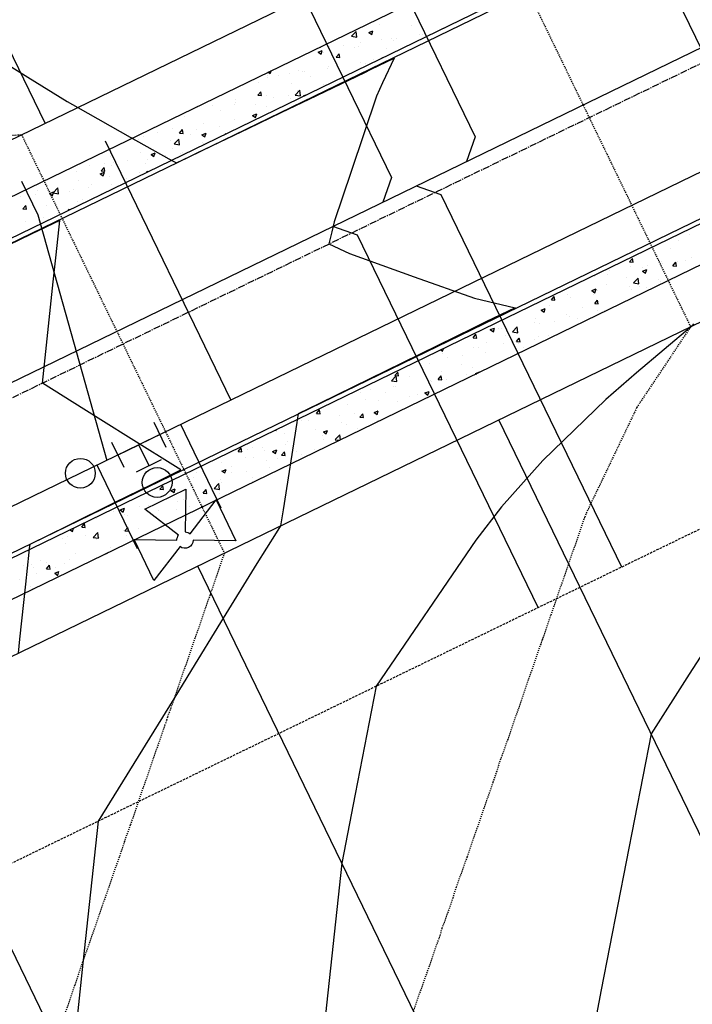
# Model space of a CAD drawing. Units: feet. Extents: x 2234101 to 2237149, y 13786948 to 13789321.
# Drawn here: x 2236429 to 2236502, y 13788203 to 13788309 of the extents above; entities that cross this region are included whole.
import ezdxf

# ---------------------------------------------------------------- set-up
doc = ezdxf.new("R2010")
doc.units = ezdxf.units.FT
doc.header["$MEASUREMENT"] = 0
for name, pattern in [('CENTER2', [1.125, 0.75, -0.125, 0.125, -0.125]), ('HIDDEN2', [0.1875, 0.125, -0.0625]), ('MP3003400$0$HIDDEN', [0.375, 0.25, -0.125])]:
    doc.linetypes.add(name, pattern=pattern)
for name, color, linetype in [('CE-TOPO-MINR', 39, 'HIDDEN2'), ('CP-ROAD-CNTR-U4', 1, 'CENTER2'), ('CP-TOPO-MAJR', 5, 'Continuous'), ('CP-TOPO-MINR', 4, 'Continuous'), ('MP3003400$0$CE-WATR-HYDT-U4', 1, 'Continuous'), ('MP3003400$0$CE-WATR-STRC-U4', 1, 'Continuous'), ('MP3003400$0$CP-PROP-LOTS-U4', 253, 'Continuous'), ('MP3003400$0$CP-ROAD-CURB-BACK-U4', 253, 'Continuous'), ('MP3003400$0$CP-ROAD-CURB-FACE-U4', 252, 'Continuous'), ('MP3003400$0$CP-ROAD-RWAY-U4', 252, 'Continuous'), ('MP3003400$0$CP-SSWR-LATL-U4', 3, 'Continuous'), ('MP3003400$0$CP-SSWR-PIPE-08-U4', 6, 'Continuous'), ('MP3003400$0$CP-SWLK-OTLN-U4', 252, 'Continuous'), ('MP3003400$0$CP-SWLK-PATT-U4', 253, 'Continuous'), ('MP3003400$0$CP-UTIL-ESMT-U4', 252, 'MP3003400$0$HIDDEN'), ('MP3003400$0$CP-WATR-HYDT-U4', 2, 'Continuous'), ('MP3003400$0$CP-WATR-LINE-08-U4', 5, 'Continuous'), ('MP3003400$0$CP-WATR-SRVC-U4', 3, 'Continuous'), ('MP3003400$0$CP-WATR-STRC-U4', 2, 'Continuous')]:
    doc.layers.add(name, color=color, linetype=linetype)

msp = doc.modelspace()

# ---------------------------------------------------------------- linework, layer by layer
at = {"layer": 'CE-TOPO-MINR', "color": 39, "linetype": 'HIDDEN2', "lineweight": -3}
for p, q in [((2236481.95, 13788315.98, 742), (2236501.46, 13788275.76, 742)), ((2236427.48, 13788296.33, 741), (2236429.48, 13788296.41, 741)), ((2236429.48, 13788296.41, 741), (2236439.88, 13788274.96, 741)), ((2236439.88, 13788274.96, 741), (2236451.3, 13788251.43, 741)), ((2236501.46, 13788275.76, 742), (2236495.98, 13788267.57, 742)), ((2236495.98, 13788267.57, 742), (2236495.71, 13788267.15, 742)), ((2236495.65, 13788267.04, 742), (2236490.77, 13788256.86, 742)), ((2236495.71, 13788267.15, 742), (2236495.65, 13788267.04, 742)), ((2236490.77, 13788256.86, 742), (2236490.18, 13788255.63, 742)), ((2236490.06, 13788255.29, 742), (2236486.4, 13788244.73, 742)), ((2236490.18, 13788255.63, 742), (2236490.06, 13788255.29, 742)), ((2236451.3, 13788251.43, 741), (2236449.91, 13788247.41, 741)), ((2236449.91, 13788247.41, 741), (2236449.82, 13788247.17, 741)), ((2236449.76, 13788246.96, 741), (2236445.54, 13788234.79, 741)), ((2236449.8, 13788247.08, 741), (2236449.76, 13788246.96, 741)), ((2236449.82, 13788247.17, 741), (2236449.8, 13788247.08, 741)), ((2236486.4, 13788244.73, 742), (2236485.55, 13788242.27, 742)), ((2236485.5, 13788242.13, 742), (2236485.33, 13788241.64, 742)), ((2236485.55, 13788242.27, 742), (2236485.5, 13788242.13, 742)), ((2236485.33, 13788241.64, 742), (2236485.03, 13788240.78, 742)), ((2236485.03, 13788240.78, 742), (2236481.78, 13788231.39, 742)), ((2236445.54, 13788234.79, 741), (2236445.18, 13788233.8, 741)), ((2236445.18, 13788233.8, 741), (2236445.07, 13788233.45, 741)), ((2236444.9, 13788232.96, 741), (2236441.17, 13788222.18, 741)), ((2236445.07, 13788233.45, 741), (2236444.9, 13788232.96, 741)), ((2236481.78, 13788231.39, 742), (2236480.88, 13788228.89, 742)), ((2236480.88, 13788228.89, 742), (2236480.6, 13788228, 742)), ((2236480.6, 13788228, 742), (2236480.18, 13788226.77, 742)), ((2236480.18, 13788226.77, 742), (2236477.41, 13788218.78, 742)), ((2236441.17, 13788222.18, 741), (2236440.54, 13788220.43, 741)), ((2236440.54, 13788220.43, 741), (2236440.34, 13788219.81, 741)), ((2236440.05, 13788218.95, 741), (2236436.79, 13788209.57, 741)), ((2236440.34, 13788219.81, 741), (2236440.05, 13788218.95, 741)), ((2236477.41, 13788218.78, 742), (2236476.24, 13788215.52, 742)), ((2236476.24, 13788215.52, 742), (2236475.88, 13788214.37, 742)), ((2236475.88, 13788214.37, 742), (2236475.06, 13788212.02, 742)), ((2236475.06, 13788212.02, 742), (2236474.7, 13788211.09, 742)), ((2236474.51, 13788210.42, 742), (2236473.03, 13788206.17, 742)), ((2236474.7, 13788211.09, 742), (2236474.51, 13788210.42, 742)), ((2236436.79, 13788209.57, 741), (2236435.9, 13788207.07, 741)), ((2236435.62, 13788206.18, 741), (2236435.19, 13788204.95, 741)), ((2236435.9, 13788207.07, 741), (2236435.62, 13788206.18, 741)), ((2236473.03, 13788206.17, 742), (2236471.6, 13788202.16, 742)), ((2236435.19, 13788204.95, 741), (2236432.42, 13788196.95, 741))]:
    msp.add_line(p, q, dxfattribs=at)
at = {"layer": 'CP-ROAD-CNTR-U4'}
msp.add_line((2234765.56, 13787461.31), (2236729.02, 13788413.96), dxfattribs=at)
at = {"layer": 'CP-TOPO-MAJR', "color": 2, "linetype": 'Continuous', "lineweight": -3}
for p, q in [((2236433.6, 13788287.18, 740), (2236431.34, 13788286.11, 740)), ((2236433.2, 13788283.5, 740), (2236433.6, 13788287.18, 740)), ((2236430.43, 13788285.67, 740), (2236425.75, 13788283.43, 740)), ((2236431.34, 13788286.11, 740), (2236430.43, 13788285.67, 740)), ((2236432.89, 13788280.6, 740), (2236433.2, 13788283.5, 740)), ((2236431.72, 13788269.71, 740), (2236432.89, 13788280.6, 740)), ((2236436.19, 13788266.91, 740), (2236431.72, 13788269.71, 740)), ((2236440.99, 13788263.89, 740), (2236436.19, 13788266.91, 740)), ((2236446.61, 13788260.37, 740), (2236440.99, 13788263.89, 740)), ((2236443.46, 13788258.82, 740), (2236446.61, 13788260.37, 740)), ((2236439.55, 13788256.9, 740), (2236443.46, 13788258.82, 740)), ((2236434.48, 13788254.41, 740), (2236439.55, 13788256.9, 740)), ((2236430.4, 13788252.4, 740), (2236434.48, 13788254.41, 740)), ((2236430.3, 13788251.52, 740), (2236430.35, 13788251.94, 740)), ((2236430.35, 13788251.94, 740), (2236430.4, 13788252.4, 740)), ((2236429.94, 13788248.1, 740), (2236430.3, 13788251.52, 740)), ((2236429.3, 13788242.18, 740), (2236429.94, 13788248.1, 740)), ((2236429.14, 13788240.67, 740), (2236429.3, 13788242.18, 740))]:
    msp.add_line(p, q, dxfattribs=at)
at = {"layer": 'CP-TOPO-MINR', "color": 1, "linetype": 'Continuous', "lineweight": -3}
for p, q in [((2236424.53, 13788306.11, 741), (2236430.17, 13788302.59, 741)), ((2236467.11, 13788303.45, 741), (2236469.57, 13788304.64, 741)), ((2236469.57, 13788304.64, 741), (2236468.33, 13788302, 741)), ((2236430.17, 13788302.59, 741), (2236434.4, 13788299.99, 741)), ((2236460.41, 13788300.23, 741), (2236466.42, 13788303.12, 741)), ((2236466.42, 13788303.12, 741), (2236467.11, 13788303.45, 741)), ((2236468.33, 13788302, 741), (2236467.66, 13788300.57, 741)), ((2236467.66, 13788300.57, 741), (2236464.93, 13788292.46, 741)), ((2236434.4, 13788299.99, 741), (2236435.52, 13788299.34, 741)), ((2236435.52, 13788299.34, 741), (2236441.17, 13788296.17, 741)), ((2236457.41, 13788298.79, 741), (2236460.41, 13788300.23, 741)), ((2236453.93, 13788297.12, 741), (2236457.41, 13788298.79, 741)), ((2236441.17, 13788296.17, 741), (2236445.34, 13788293.83, 741)), ((2236448.39, 13788294.46, 741), (2236453.93, 13788297.12, 741)), ((2236446.14, 13788293.38, 741), (2236447.65, 13788294.1, 741)), ((2236447.65, 13788294.1, 741), (2236448.39, 13788294.46, 741)), ((2236445.34, 13788293.83, 741), (2236445.93, 13788293.5, 741)), ((2236445.93, 13788293.5, 741), (2236446.14, 13788293.38, 741)), ((2236464.93, 13788292.46, 741), (2236463.11, 13788287.04, 741)), ((2236463.11, 13788287.04, 741), (2236462.86, 13788285.97, 741)), ((2236462.86, 13788285.97, 741), (2236462.55, 13788284.67, 741)), ((2236462.55, 13788284.67, 741), (2236464.76, 13788283.64, 741)), ((2236464.76, 13788283.64, 741), (2236471.73, 13788281.15, 741)), ((2236471.73, 13788281.15, 741), (2236478.2, 13788278.84, 741)), ((2236478.2, 13788278.84, 741), (2236482.57, 13788277.82, 741)), ((2236482.57, 13788277.82, 741), (2236479.44, 13788276.29, 741)), ((2236479.44, 13788276.29, 741), (2236478.08, 13788275.63, 741)), ((2236501.77, 13788276.09, 742), (2236501.59, 13788275.83, 742)), ((2236478.08, 13788275.63, 741), (2236470.46, 13788271.9, 741)), ((2236501.59, 13788275.83, 742), (2236495.65, 13788270.8, 742)), ((2236470.46, 13788271.9, 741), (2236463.42, 13788268.45, 741)), ((2236495.65, 13788270.8, 742), (2236492.34, 13788267.96, 742)), ((2236463.42, 13788268.45, 741), (2236461.48, 13788267.49, 741)), ((2236492.34, 13788267.96, 742), (2236485.56, 13788261.38, 742)), ((2236461.48, 13788267.49, 741), (2236459.24, 13788266.39, 741)), ((2236459.09, 13788265.49, 741), (2236457.62, 13788256.07, 741)), ((2236459.13, 13788265.75, 741), (2236459.09, 13788265.49, 741)), ((2236459.24, 13788266.39, 741), (2236459.13, 13788265.75, 741)), ((2236485.56, 13788261.38, 742), (2236481.11, 13788256.42, 742)), ((2236515.32, 13788260.26, 743), (2236501.31, 13788238.42, 743)), ((2236457.62, 13788256.07, 741), (2236457.35, 13788254.36, 741)), ((2236481.11, 13788256.42, 742), (2236478.37, 13788252.82, 742)), ((2236457.35, 13788254.36, 741), (2236456.86, 13788253.62, 741)), ((2236456.86, 13788253.62, 741), (2236454.79, 13788250.31, 741)), ((2236478.37, 13788252.82, 742), (2236467.63, 13788237.12, 742)), ((2236454.79, 13788250.31, 741), (2236450.9, 13788243.97, 741)), ((2236450.9, 13788243.97, 741), (2236447.77, 13788238.89, 741)), ((2236447.77, 13788238.89, 741), (2236445.85, 13788235.76, 741)), ((2236501.31, 13788238.42, 743), (2236497.2, 13788232.01, 743)), ((2236467.63, 13788237.12, 742), (2236465.37, 13788225.52, 742)), ((2236445.85, 13788235.76, 741), (2236437.73, 13788222.61, 741)), ((2236497.2, 13788232.01, 743), (2236491.85, 13788204.48, 743)), ((2236465.37, 13788225.52, 742), (2236463.93, 13788218.1, 742)), ((2236437.73, 13788222.61, 741), (2236436.08, 13788207.34, 741)), ((2236463.93, 13788218.1, 742), (2236460.66, 13788187.81, 742)), ((2236436.08, 13788207.34, 741), (2236434.82, 13788195.63, 741)), ((2236491.85, 13788204.48, 743), (2236485.76, 13788173.11, 743))]:
    msp.add_line(p, q, dxfattribs=at)
at = {"layer": 'MP3003400$0$CE-WATR-HYDT-U4'}
for p, q in [((2236443.7, 13788265.52), (2236445.01, 13788262.82)), ((2236440.51, 13788260.64), (2236439.2, 13788263.34)), ((2236444.36, 13788264.17), (2236442.11, 13788263.08)), ((2236439.86, 13788261.99), (2236442.11, 13788263.08)), ((2236443.2, 13788260.83), (2236442.11, 13788263.08)), ((2236441.85, 13788260.18), (2236444.55, 13788261.49))]:
    msp.add_line(p, q, dxfattribs=at)
at = {"layer": 'MP3003400$0$CE-WATR-HYDT-U4', "extrusion": (6.12276e-09, -2.89554e-10, 1), "elevation": 0.01, "flags": 128}
msp.add_lwpolyline([(2236446.53, 13788252.13), (2236446.53, 13788252.13), (2236443.73, 13788248.49), (2236441.6, 13788252.9), (2236446.19, 13788252.84), (2236446.19, 13788252.84, -0.162278), (2236446.38, 13788253.36), (2236446.38, 13788253.36), (2236442.74, 13788256.17), (2236447.15, 13788258.3), (2236447.09, 13788253.71, -0.162278), (2236447.61, 13788253.52), (2236447.61, 13788253.52), (2236450.42, 13788257.16), (2236452.55, 13788252.75), (2236447.95, 13788252.81), (2236447.95, 13788252.81, -0.618034)], format="xyb", close=True, dxfattribs=at)
at = {"layer": 'MP3003400$0$CE-WATR-HYDT-U4'}
msp.add_circle((2236444.07, 13788259.03), 1.6, dxfattribs=at)
at = {"layer": 'MP3003400$0$CE-WATR-STRC-U4'}
msp.add_circle((2236435.81, 13788260.02), 1.6, dxfattribs=at)
at = {"layer": 'MP3003400$0$CP-PROP-LOTS-U4'}
for p, q in [((2236432.01, 13788297.64), (2236322.88, 13788522.56)), ((2236535.01, 13788154.07), (2236480.83, 13788265.75)), ((2236502.56, 13788138.49), (2236448.44, 13788250.03)), ((2236470.1, 13788122.91), (2236416.05, 13788234.32))]:
    msp.add_line(p, q, dxfattribs=at)
at = {"layer": 'MP3003400$0$CP-ROAD-CURB-BACK-U4'}
for p, q in [((2236043.89, 13788098.77), (2236722.26, 13788427.9)), ((2236735.79, 13788400.01), (2235989.94, 13788038.14))]:
    msp.add_line(p, q, dxfattribs=at)
at = {"layer": 'MP3003400$0$CP-ROAD-CURB-FACE-U4'}
for p, q in [((2236044.11, 13788098.32), (2236722.48, 13788427.46)), ((2236735.57, 13788400.46), (2235833.18, 13787962.63))]:
    msp.add_line(p, q, dxfattribs=at)
at = {"layer": 'MP3003400$0$CP-ROAD-RWAY-U4'}
for p, q in [((2236039.74, 13788107.32), (2236723.51, 13788439.07)), ((2236739.94, 13788391.47), (2235837.54, 13787953.64))]:
    msp.add_line(p, q, dxfattribs=at)
at = {"layer": 'MP3003400$0$CP-SSWR-LATL-U4'}
for p, q in [((2236460.17, 13788333.53), (2236478.28, 13788296.19)), ((2236451.17, 13788329.16), (2236469.28, 13788291.83)), ((2236478.28, 13788296.19), (2236477.36, 13788293.52)), ((2236469.28, 13788291.83), (2236468.36, 13788289.15)), ((2236474.63, 13788289.97), (2236471.96, 13788290.9)), ((2236494.05, 13788249.94), (2236474.63, 13788289.97)), ((2236465.63, 13788285.61), (2236462.96, 13788286.54)), ((2236485.06, 13788245.57), (2236465.63, 13788285.61))]:
    msp.add_line(p, q, dxfattribs=at)
at = {"layer": 'MP3003400$0$CP-SSWR-PIPE-08-U4'}
msp.add_line((2236520.99, 13788314.69), (2236166.06, 13788142.48), dxfattribs=at)
at = {"layer": 'MP3003400$0$CP-SWLK-OTLN-U4'}
for p, q in [((2236042.14, 13788102.37), (2236720.51, 13788431.5)), ((2236737.54, 13788396.42), (2235835.14, 13787958.59))]:
    msp.add_line(p, q, dxfattribs=at)
at = {"layer": 'MP3003400$0$CP-SWLK-PATT-U4', "linetype": 'Continuous'}
for p, q in [((2236467.99, 13788308.26), (2236467.99, 13788308.26)), ((2236471.46, 13788308.11), (2236471.46, 13788308.11)), ((2236474.93, 13788307.97), (2236474.93, 13788307.97)), ((2236476.71, 13788308.77), (2236476.72, 13788308.78)), ((2236476.72, 13788308.77), (2236476.72, 13788308.78)), ((2236464.98, 13788307.01), (2236465.49, 13788307.53)), ((2236464.98, 13788307), (2236465.56, 13788306.92)), ((2236465.56, 13788306.92), (2236465.49, 13788307.53)), ((2236466.84, 13788307.4), (2236467.29, 13788307.57)), ((2236466.84, 13788307.4), (2236467.16, 13788307.18)), ((2236467.16, 13788307.18), (2236467.29, 13788307.57)), ((2236469.32, 13788306.8), (2236469.32, 13788306.8)), ((2236469.82, 13788306.81), (2236469.82, 13788306.81)), ((2236472.28, 13788307.14), (2236472.28, 13788307.14)), ((2236472.6, 13788307.22), (2236472.6, 13788307.22)), ((2236473.33, 13788307.23), (2236473.33, 13788307.23)), ((2236461.63, 13788305.74), (2236461.63, 13788305.74)), ((2236461.85, 13788305.98), (2236461.85, 13788305.98)), ((2236462.61, 13788305.86), (2236462.61, 13788305.86)), ((2236464.09, 13788306.06), (2236464.09, 13788306.06)), ((2236465.32, 13788305.83), (2236465.32, 13788305.83)), ((2236465.75, 13788305.93), (2236465.75, 13788305.93)), ((2236465.98, 13788306.35), (2236465.98, 13788306.35)), ((2236468.19, 13788306.6), (2236468.19, 13788306.6)), ((2236468.79, 13788305.68), (2236468.79, 13788305.68)), ((2236469.54, 13788306.58), (2236469.54, 13788306.58)), ((2236461.38, 13788305.3), (2236461.83, 13788305.48)), ((2236461.38, 13788305.3), (2236461.7, 13788305.08)), ((2236461.7, 13788305.08), (2236461.83, 13788305.48)), ((2236461.96, 13788305.28), (2236461.96, 13788305.28)), ((2236463.32, 13788304.74), (2236463.64, 13788305.12)), ((2236463.32, 13788304.74), (2236463.71, 13788304.71)), ((2236463.71, 13788304.71), (2236463.64, 13788305.12)), ((2236468.27, 13788304.67), (2236468.3, 13788304.71)), ((2236468.3, 13788304.69), (2236468.3, 13788304.71)), ((2236462.38, 13788303.5), (2236462.38, 13788303.5)), ((2236462.53, 13788303.7), (2236462.53, 13788303.7)), ((2236463.52, 13788303.85), (2236463.52, 13788303.85)), ((2236465.9, 13788304.18), (2236465.9, 13788304.18)), ((2236466.48, 13788304.04), (2236466.48, 13788304.04)), ((2236467.31, 13788304.51), (2236467.31, 13788304.51)), ((2236455.91, 13788302.82), (2236455.91, 13788302.82)), ((2236455.94, 13788302.55), (2236455.94, 13788302.55)), ((2236455.99, 13788303.16), (2236456.24, 13788302.99)), ((2236456.24, 13788302.99), (2236456.36, 13788303.34)), ((2236457.12, 13788302.8), (2236457.12, 13788302.8)), ((2236458.29, 13788302.96), (2236458.29, 13788302.96)), ((2236459.25, 13788303.28), (2236459.25, 13788303.28)), ((2236459.73, 13788303.2), (2236459.73, 13788303.2)), ((2236459.92, 13788303.17), (2236459.92, 13788303.17)), ((2236460.59, 13788302.65), (2236460.59, 13788302.65)), ((2236455.02, 13788302.07), (2236455.02, 13788302.07)), ((2236458.49, 13788301.93), (2236458.49, 13788301.93)), ((2236461.96, 13788301.78), (2236461.96, 13788301.78)), ((2236454.9, 13788300.67), (2236455.21, 13788301.04)), ((2236454.9, 13788300.67), (2236455.29, 13788300.64)), ((2236455.29, 13788300.64), (2236455.21, 13788301.04)), ((2236455.83, 13788300.66), (2236455.83, 13788300.66)), ((2236456.58, 13788300.39), (2236456.58, 13788300.39)), ((2236458.21, 13788300.61), (2236458.21, 13788300.61)), ((2236458.91, 13788300.67), (2236459.42, 13788301.2)), ((2236458.91, 13788300.67), (2236459.49, 13788300.58)), ((2236459.17, 13788301.12), (2236459.17, 13788301.12)), ((2236459.49, 13788300.58), (2236459.42, 13788301.2)), ((2236459.8, 13788300.59), (2236460.07, 13788300.69)), ((2236459.8, 13788300.59), (2236459.82, 13788300.57)), ((2236459.83, 13788300.58), (2236459.88, 13788300.63)), ((2236459.88, 13788300.6), (2236459.88, 13788300.63)), ((2236448.39, 13788299.32), (2236448.39, 13788299.32)), ((2236449.17, 13788299.75), (2236449.17, 13788299.75)), ((2236450.01, 13788299.53), (2236450.01, 13788299.53)), ((2236452.35, 13788299.64), (2236452.35, 13788299.64)), ((2236452.45, 13788300.17), (2236452.45, 13788300.17)), ((2236452.47, 13788299.85), (2236452.47, 13788299.85)), ((2236454.63, 13788299.63), (2236454.63, 13788299.63)), ((2236455.82, 13788299.5), (2236455.82, 13788299.5)), ((2236458.42, 13788300.28), (2236458.42, 13788300.28)), ((2236447.05, 13788298.33), (2236447.05, 13788298.33)), ((2236450.84, 13788298.98), (2236450.84, 13788298.98)), ((2236454.33, 13788298.49), (2236454.79, 13788298.67)), ((2236454.33, 13788298.49), (2236454.66, 13788298.27)), ((2236454.66, 13788298.27), (2236454.79, 13788298.67)), ((2236449.09, 13788297.59), (2236449.09, 13788297.59)), ((2236450.76, 13788297.29), (2236450.76, 13788297.29)), ((2236452.37, 13788298.01), (2236452.37, 13788298.01)), ((2236442.57, 13788296.21), (2236442.57, 13788296.21)), ((2236444.15, 13788296.62), (2236444.15, 13788296.62)), ((2236445.75, 13788297.13), (2236445.75, 13788297.13)), ((2236446.48, 13788296.6), (2236446.79, 13788296.97)), ((2236446.48, 13788296.6), (2236446.87, 13788296.56)), ((2236446.68, 13788296.75), (2236446.68, 13788296.75)), ((2236446.87, 13788296.56), (2236446.79, 13788296.97)), ((2236447.62, 13788296.47), (2236447.62, 13788296.47)), ((2236448.3, 13788296.97), (2236448.3, 13788296.97)), ((2236448.87, 13788296.4), (2236449.33, 13788296.57)), ((2236448.87, 13788296.4), (2236449.2, 13788296.18)), ((2236449.2, 13788296.18), (2236449.33, 13788296.57)), ((2236451.38, 13788296.48), (2236451.45, 13788296.56)), ((2236451.46, 13788296.52), (2236451.45, 13788296.56)), ((2236442.05, 13788295.89), (2236442.05, 13788295.89)), ((2236445.52, 13788295.74), (2236445.52, 13788295.74)), ((2236445.9, 13788295.42), (2236446.4, 13788295.95)), ((2236445.9, 13788295.42), (2236446.47, 13788295.33)), ((2236446.47, 13788295.33), (2236446.4, 13788295.94)), ((2236448.99, 13788295.6), (2236448.99, 13788295.6)), ((2236449.01, 13788295.43), (2236449.01, 13788295.43)), ((2236439.02, 13788294.07), (2236439.02, 13788294.07)), ((2236442.3, 13788294.48), (2236442.3, 13788294.48)), ((2236443.41, 13788294.3), (2236443.87, 13788294.47)), ((2236443.41, 13788294.3), (2236443.73, 13788294.08)), ((2236443.73, 13788294.08), (2236443.87, 13788294.47)), ((2236444.97, 13788294.19), (2236444.97, 13788294.19)), ((2236445.67, 13788294.97), (2236445.67, 13788294.97)), ((2236446.59, 13788294.4), (2236446.59, 13788294.4)), ((2236446.78, 13788294.45), (2236446.78, 13788294.45)), ((2236436.77, 13788293.11), (2236436.77, 13788293.11)), ((2236438.4, 13788293.32), (2236438.4, 13788293.32)), ((2236439.2, 13788293.15), (2236439.2, 13788293.15)), ((2236439.38, 13788293.46), (2236439.38, 13788293.46)), ((2236440.86, 13788293.65), (2236440.86, 13788293.65)), ((2236442.85, 13788293.31), (2236442.85, 13788293.31)), ((2236442.99, 13788293.8), (2236442.99, 13788293.8)), ((2236435.41, 13788292.5), (2236435.41, 13788292.5)), ((2236437.95, 13788292.2), (2236438.4, 13788292.38)), ((2236437.95, 13788292.2), (2236438.27, 13788291.99)), ((2236438.05, 13788292.52), (2236438.37, 13788292.9)), ((2236438.05, 13788292.52), (2236438.44, 13788292.49)), ((2236438.27, 13788291.99), (2236438.4, 13788292.38)), ((2236438.44, 13788292.49), (2236438.37, 13788292.9)), ((2236438.94, 13788291.9), (2236438.94, 13788291.9)), ((2236442.22, 13788292.32), (2236442.22, 13788292.32)), ((2236442.94, 13788292.39), (2236443.03, 13788292.49)), ((2236443.04, 13788292.43), (2236443.03, 13788292.49)), ((2236432.22, 13788290.96), (2236432.22, 13788290.96)), ((2236435.6, 13788291.44), (2236435.6, 13788291.44)), ((2236436.96, 13788291.07), (2236436.96, 13788291.07)), ((2236439.15, 13788291.08), (2236439.15, 13788291.08)), ((2236440.75, 13788291.72), (2236440.75, 13788291.72)), ((2236429.38, 13788289.77), (2236429.38, 13788289.77)), ((2236430.96, 13788290.01), (2236430.96, 13788290.01)), ((2236431.18, 13788290.43), (2236431.18, 13788290.43)), ((2236432.49, 13788290.11), (2236432.94, 13788290.28)), ((2236432.49, 13788290.11), (2236432.81, 13788289.89)), ((2236432.81, 13788289.89), (2236432.94, 13788290.28)), ((2236432.88, 13788290.16), (2236433.39, 13788290.69)), ((2236432.88, 13788290.16), (2236433.46, 13788290.07)), ((2236433.17, 13788290.42), (2236433.17, 13788290.42)), ((2236433.46, 13788290.07), (2236433.39, 13788290.69)), ((2236434.65, 13788290.28), (2236434.65, 13788290.28)), ((2236435.06, 13788290.55), (2236435.06, 13788290.55)), ((2236436.69, 13788290.76), (2236436.69, 13788290.76)), ((2236438.12, 13788290.14), (2236438.12, 13788290.14)), ((2236429.63, 13788288.45), (2236429.95, 13788288.82)), ((2236430.02, 13788288.41), (2236429.95, 13788288.82)), ((2236432.14, 13788288.79), (2236432.14, 13788288.79)), ((2236432.55, 13788289.56), (2236432.55, 13788289.56)), ((2236435.52, 13788289.28), (2236435.52, 13788289.28)), ((2236436.02, 13788289.41), (2236436.02, 13788289.41)), ((2236429.63, 13788288.45), (2236430.02, 13788288.41)), ((2236433.35, 13788287.98), (2236433.35, 13788287.98)), ((2236434.5, 13788288.29), (2236434.61, 13788288.41)), ((2236434.62, 13788288.35), (2236434.61, 13788288.41)), ((2236429.89, 13788287.13), (2236429.89, 13788287.13)), ((2236431.86, 13788287.49), (2236431.86, 13788287.49)), ((2236501.37, 13788285.67), (2236501.37, 13788285.67)), ((2236498.55, 13788284.87), (2236498.55, 13788284.87)), ((2236500.18, 13788285.09), (2236500.18, 13788285.09)), ((2236499.28, 13788284.19), (2236499.28, 13788284.19)), ((2236494.9, 13788282.74), (2236495.22, 13788283.11)), ((2236494.9, 13788282.74), (2236495.29, 13788282.7)), ((2236495.29, 13788282.7), (2236495.22, 13788283.11)), ((2236498.28, 13788282.76), (2236498.28, 13788282.76)), ((2236498.47, 13788282.52), (2236498.47, 13788282.52)), ((2236499.56, 13788282.33), (2236499.88, 13788282.7)), ((2236499.56, 13788282.33), (2236499.95, 13788282.3)), ((2236499.95, 13788282.3), (2236499.88, 13788282.7)), ((2236500.06, 13788282.74), (2236500.06, 13788282.74)), ((2236500.93, 13788282.85), (2236500.93, 13788282.85)), ((2236501.57, 13788283.17), (2236501.57, 13788283.17)), ((2236492.48, 13788281.44), (2236492.48, 13788281.44)), ((2236492.73, 13788281.77), (2236492.73, 13788281.77)), ((2236494.95, 13788282.3), (2236494.95, 13788282.3)), ((2236496.27, 13788282.09), (2236496.27, 13788282.09)), ((2236496.3, 13788281.75), (2236496.75, 13788281.92)), ((2236496.3, 13788281.75), (2236496.62, 13788281.53)), ((2236496.62, 13788281.53), (2236496.75, 13788281.92)), ((2236496.84, 13788282.31), (2236496.84, 13788282.31)), ((2236491.08, 13788281.17), (2236491.08, 13788281.17)), ((2236492.45, 13788280.29), (2236492.45, 13788280.29)), ((2236494.55, 13788281.02), (2236494.55, 13788281.02)), ((2236495.32, 13788280.48), (2236495.82, 13788281.01)), ((2236495.32, 13788280.48), (2236495.9, 13788280.39)), ((2236495.9, 13788280.39), (2236495.82, 13788281.01)), ((2236498.02, 13788280.87), (2236498.02, 13788280.87)), ((2236498.2, 13788280.59), (2236498.2, 13788280.59)), ((2236488.21, 13788279.23), (2236488.21, 13788279.23)), ((2236490.83, 13788279.65), (2236491.29, 13788279.83)), ((2236490.83, 13788279.65), (2236491.16, 13788279.43)), ((2236491.02, 13788279.2), (2236491.02, 13788279.2)), ((2236491.16, 13788279.43), (2236491.29, 13788279.83)), ((2236491.49, 13788279.65), (2236491.49, 13788279.65)), ((2236494.87, 13788280.14), (2236494.87, 13788280.14)), ((2236495.13, 13788279.75), (2236495.13, 13788279.75)), ((2236495.92, 13788280.15), (2236495.92, 13788280.15)), ((2236496.76, 13788279.96), (2236496.76, 13788279.96)), ((2236486.48, 13788278.66), (2236486.79, 13788279.04)), ((2236486.48, 13788278.66), (2236486.87, 13788278.63)), ((2236486.87, 13788278.63), (2236486.79, 13788279.04)), ((2236486.93, 13788278.67), (2236486.93, 13788278.67)), ((2236488.56, 13788278.88), (2236488.56, 13788278.88)), ((2236491.14, 13788278.26), (2236491.46, 13788278.63)), ((2236491.14, 13788278.26), (2236491.53, 13788278.22)), ((2236491.53, 13788278.22), (2236491.46, 13788278.63)), ((2236485.37, 13788277.56), (2236485.83, 13788277.73)), ((2236485.37, 13788277.56), (2236485.7, 13788277.34)), ((2236485.7, 13788277.34), (2236485.83, 13788277.73)), ((2236486.31, 13788278.01), (2236486.31, 13788278.01)), ((2236488.13, 13788277.07), (2236488.13, 13788277.07)), ((2236489.78, 13788277.86), (2236489.78, 13788277.86)), ((2236491.41, 13788277.49), (2236491.41, 13788277.49)), ((2236492.21, 13788277.56), (2236492.21, 13788277.56)), ((2236481.41, 13788276.12), (2236481.41, 13788276.12)), ((2236484.63, 13788276.26), (2236484.63, 13788276.26)), ((2236484.79, 13788276.61), (2236484.79, 13788276.61)), ((2236485.22, 13788276.1), (2236485.22, 13788276.1)), ((2236486.85, 13788276.32), (2236486.85, 13788276.32)), ((2236488.42, 13788276.91), (2236488.42, 13788276.91)), ((2236489.31, 13788276.64), (2236489.31, 13788276.64)), ((2236478.06, 13788274.59), (2236478.37, 13788274.96)), ((2236478.11, 13788274.98), (2236478.11, 13788274.98)), ((2236478.45, 13788274.56), (2236478.37, 13788274.96)), ((2236478.66, 13788275.24), (2236478.66, 13788275.24)), ((2236479.91, 13788275.46), (2236480.37, 13788275.63)), ((2236479.91, 13788275.46), (2236480.24, 13788275.24)), ((2236480.24, 13788275.24), (2236480.37, 13788275.63)), ((2236480.84, 13788275.61), (2236480.84, 13788275.61)), ((2236481.12, 13788275.56), (2236481.12, 13788275.56)), ((2236482.31, 13788275.22), (2236482.81, 13788275.75)), ((2236482.31, 13788275.22), (2236482.88, 13788275.13)), ((2236482.88, 13788275.13), (2236482.81, 13788275.75)), ((2236478.06, 13788274.59), (2236478.45, 13788274.56)), ((2236479.48, 13788274.11), (2236479.48, 13788274.11)), ((2236481.34, 13788273.96), (2236481.34, 13788273.96)), ((2236481.58, 13788274.83), (2236481.58, 13788274.83)), ((2236482.39, 13788274.18), (2236482.39, 13788274.18)), ((2236482.72, 13788274.18), (2236483.03, 13788274.56)), ((2236482.72, 13788274.18), (2236483.11, 13788274.15)), ((2236482.95, 13788273.96), (2236482.95, 13788273.96)), ((2236483.11, 13788274.15), (2236483.03, 13788274.56)), ((2236484.71, 13788274.45), (2236484.71, 13788274.45)), ((2236485.05, 13788274.69), (2236485.05, 13788274.69)), ((2236486.18, 13788274.84), (2236486.18, 13788274.84)), ((2236474.58, 13788273.28), (2236474.77, 13788273.15)), ((2236474.72, 13788273.09), (2236474.72, 13788273.09)), ((2236474.77, 13788273.15), (2236474.86, 13788273.42)), ((2236474.81, 13788272.88), (2236474.81, 13788272.88)), ((2236478.05, 13788273.54), (2236478.05, 13788273.54)), ((2236478.6, 13788273.53), (2236478.6, 13788273.53)), ((2236479.41, 13788273), (2236479.41, 13788273)), ((2236483.51, 13788273.54), (2236483.51, 13788273.54)), ((2236473.35, 13788271.82), (2236473.35, 13788271.82)), ((2236475.32, 13788272.46), (2236475.32, 13788272.46)), ((2236476.95, 13788272.67), (2236476.95, 13788272.67)), ((2236469.64, 13788270.52), (2236469.95, 13788270.89)), ((2236470.02, 13788270.48), (2236469.95, 13788270.89)), ((2236474.64, 13788270.92), (2236474.64, 13788270.92)), ((2236476.82, 13788271.68), (2236476.82, 13788271.68)), ((2236477.97, 13788271.38), (2236477.97, 13788271.38)), ((2236478.33, 13788270.75), (2236478.79, 13788270.92)), ((2236478.33, 13788270.75), (2236478.41, 13788270.69)), ((2236478.77, 13788270.86), (2236478.79, 13788270.92)), ((2236467.98, 13788270.02), (2236467.98, 13788270.02)), ((2236469.29, 13788269.97), (2236469.8, 13788270.49)), ((2236469.29, 13788269.97), (2236469.87, 13788269.88)), ((2236469.64, 13788270.52), (2236470.02, 13788270.48)), ((2236469.87, 13788269.88), (2236469.8, 13788270.49)), ((2236471.26, 13788270.44), (2236471.26, 13788270.44)), ((2236473.5, 13788269.96), (2236473.5, 13788269.96)), ((2236473.61, 13788269.9), (2236473.61, 13788269.9)), ((2236474.3, 13788270.11), (2236474.61, 13788270.48)), ((2236474.3, 13788270.11), (2236474.69, 13788270.08)), ((2236474.69, 13788270.08), (2236474.61, 13788270.48)), ((2236475.24, 13788270.11), (2236475.24, 13788270.11)), ((2236477.3, 13788270.61), (2236477.3, 13788270.61)), ((2236477.7, 13788270.43), (2236477.7, 13788270.43)), ((2236465.42, 13788268.82), (2236465.42, 13788268.82)), ((2236465.92, 13788268.66), (2236465.92, 13788268.66)), ((2236467.04, 13788269.03), (2236467.04, 13788269.03)), ((2236468.61, 13788268.65), (2236468.61, 13788268.65)), ((2236469.5, 13788269.36), (2236469.5, 13788269.36)), ((2236469.71, 13788269.31), (2236469.71, 13788269.31)), ((2236472.87, 13788268.65), (2236473.32, 13788268.82)), ((2236472.87, 13788268.65), (2236473.19, 13788268.43)), ((2236473.19, 13788268.43), (2236473.32, 13788268.82)), ((2236466.51, 13788267.92), (2236466.51, 13788267.92)), ((2236467.9, 13788267.86), (2236467.9, 13788267.86)), ((2236469.98, 13788267.77), (2236469.98, 13788267.77)), ((2236471.18, 13788268.27), (2236471.18, 13788268.27)), ((2236472.08, 13788268.5), (2236472.08, 13788268.5)), ((2236461.21, 13788266.44), (2236461.53, 13788266.82)), ((2236461.21, 13788266.44), (2236461.6, 13788266.41)), ((2236461.6, 13788266.41), (2236461.53, 13788266.82)), ((2236464.56, 13788267.4), (2236464.56, 13788267.4)), ((2236465.33, 13788266.47), (2236465.33, 13788266.47)), ((2236467.41, 13788266.55), (2236467.86, 13788266.73)), ((2236467.41, 13788266.55), (2236467.73, 13788266.34)), ((2236467.73, 13788266.34), (2236467.86, 13788266.73)), ((2236467.79, 13788266.79), (2236467.79, 13788266.79)), ((2236459.6, 13788265.71), (2236459.6, 13788265.71)), ((2236460.38, 13788265.64), (2236460.38, 13788265.64)), ((2236463.71, 13788266.25), (2236463.71, 13788266.25)), ((2236463.85, 13788265.49), (2236463.85, 13788265.49)), ((2236465.87, 13788266.04), (2236466.19, 13788266.41)), ((2236465.87, 13788266.04), (2236466.26, 13788266)), ((2236466.26, 13788266), (2236466.19, 13788266.41)), ((2236467.82, 13788265.69), (2236467.82, 13788265.69)), ((2236456.77, 13788264.64), (2236456.86, 13788264.62)), ((2236456.86, 13788264.62), (2236456.85, 13788264.68)), ((2236457.82, 13788264.33), (2236457.82, 13788264.33)), ((2236461.11, 13788264.75), (2236461.11, 13788264.75)), ((2236461.95, 13788264.46), (2236462.4, 13788264.63)), ((2236461.95, 13788264.46), (2236462.27, 13788264.24)), ((2236462.27, 13788264.24), (2236462.4, 13788264.63)), ((2236464.48, 13788265.23), (2236464.48, 13788265.23)), ((2236465.65, 13788264.78), (2236465.65, 13788264.78)), ((2236467.32, 13788265.34), (2236467.32, 13788265.34)), ((2236458.07, 13788263.48), (2236458.07, 13788263.48)), ((2236461.86, 13788264.13), (2236461.86, 13788264.13)), ((2236462, 13788263.69), (2236462, 13788263.69)), ((2236463.22, 13788263.64), (2236463.72, 13788264.16)), ((2236463.22, 13788263.63), (2236463.71, 13788263.56)), ((2236463.62, 13788263.9), (2236463.62, 13788263.9)), ((2236463.79, 13788263.6), (2236463.72, 13788264.16)), ((2236452.79, 13788262.37), (2236453.1, 13788262.74)), ((2236452.79, 13788262.37), (2236453.18, 13788262.34)), ((2236453.18, 13788262.34), (2236453.1, 13788262.74)), ((2236453.8, 13788262.61), (2236453.8, 13788262.61)), ((2236454.28, 13788262.83), (2236454.28, 13788262.83)), ((2236455.43, 13788262.83), (2236455.43, 13788262.83)), ((2236455.64, 13788262.46), (2236455.64, 13788262.46)), ((2236456.48, 13788262.36), (2236456.94, 13788262.54)), ((2236456.48, 13788262.36), (2236456.81, 13788262.14)), ((2236456.81, 13788262.14), (2236456.94, 13788262.54)), ((2236457.45, 13788261.96), (2236457.77, 13788262.34)), ((2236457.84, 13788261.93), (2236457.77, 13788262.34)), ((2236457.89, 13788263.15), (2236457.89, 13788263.15)), ((2236459.11, 13788262.32), (2236459.11, 13788262.32)), ((2236461.03, 13788262.58), (2236461.03, 13788262.58)), ((2236451.03, 13788261.22), (2236451.03, 13788261.22)), ((2236453.54, 13788261.74), (2236453.54, 13788261.74)), ((2236454.41, 13788261.71), (2236454.41, 13788261.71)), ((2236455.84, 13788261.4), (2236455.84, 13788261.4)), ((2236457.01, 13788261.59), (2236457.01, 13788261.59)), ((2236457.45, 13788261.96), (2236457.84, 13788261.93)), ((2236457.74, 13788262.17), (2236457.74, 13788262.17)), ((2236459.63, 13788262.05), (2236459.63, 13788262.05)), ((2236448.26, 13788260.1), (2236448.26, 13788260.1)), ((2236451.02, 13788260.26), (2236451.48, 13788260.44)), ((2236451.02, 13788260.26), (2236451.35, 13788260.05)), ((2236451.35, 13788260.05), (2236451.48, 13788260.44)), ((2236452.05, 13788260.75), (2236452.05, 13788260.75)), ((2236453.72, 13788260.26), (2236453.72, 13788260.26)), ((2236456.18, 13788260.59), (2236456.18, 13788260.59)), ((2236447.41, 13788259.45), (2236447.41, 13788259.45)), ((2236447.99, 13788259.51), (2236447.99, 13788259.51)), ((2236450.88, 13788259.3), (2236450.88, 13788259.3)), ((2236450.95, 13788259.06), (2236450.95, 13788259.06)), ((2236452.09, 13788260.05), (2236452.09, 13788260.05)), ((2236454.33, 13788259.55), (2236454.33, 13788259.55)), ((2236454.35, 13788259.16), (2236454.35, 13788259.16)), ((2236444.33, 13788258.18), (2236444.33, 13788258.18)), ((2236444.37, 13788258.3), (2236444.68, 13788258.67)), ((2236444.37, 13788258.3), (2236444.76, 13788258.26)), ((2236444.76, 13788258.26), (2236444.68, 13788258.67)), ((2236445.56, 13788258.17), (2236446.02, 13788258.34)), ((2236445.56, 13788258.17), (2236445.89, 13788257.95)), ((2236445.89, 13788257.95), (2236446.02, 13788258.34)), ((2236447.67, 13788258.64), (2236447.67, 13788258.64)), ((2236449.03, 13788257.89), (2236449.34, 13788258.26)), ((2236449.42, 13788257.86), (2236449.34, 13788258.26)), ((2236450.21, 13788258.38), (2236450.71, 13788258.91)), ((2236450.21, 13788258.38), (2236450.78, 13788258.29)), ((2236450.78, 13788258.29), (2236450.71, 13788258.91)), ((2236446.28, 13788256.94), (2236446.28, 13788256.94)), ((2236446.95, 13788257.17), (2236446.95, 13788257.17)), ((2236449.03, 13788257.89), (2236449.42, 13788257.86)), ((2236450.38, 13788257.48), (2236450.38, 13788257.48)), ((2236450.74, 13788257.82), (2236450.74, 13788257.82)), ((2236439.37, 13788255.87), (2236439.37, 13788255.87)), ((2236440.1, 13788256.07), (2236440.56, 13788256.25)), ((2236440.1, 13788256.07), (2236440.42, 13788255.85)), ((2236440.42, 13788255.85), (2236440.56, 13788256.25)), ((2236442.19, 13788256.41), (2236442.19, 13788256.41)), ((2236442.67, 13788256.28), (2236442.67, 13788256.28)), ((2236443.16, 13788256.52), (2236443.16, 13788256.52)), ((2236443.82, 13788256.62), (2236443.82, 13788256.62)), ((2236444.25, 13788256.02), (2236444.25, 13788256.02)), ((2236446.14, 13788256.13), (2236446.14, 13788256.13)), ((2236447.59, 13788256.48), (2236447.59, 13788256.48)), ((2236437.59, 13788255.12), (2236437.59, 13788255.12)), ((2236440.57, 13788255.55), (2236440.57, 13788255.55)), ((2236440.88, 13788255.53), (2236440.88, 13788255.53)), ((2236444.04, 13788255.4), (2236444.04, 13788255.4)), ((2236434.7, 13788253.93), (2236434.96, 13788253.76)), ((2236434.96, 13788253.76), (2236435.08, 13788254.11)), ((2236435.95, 13788254.22), (2236436.26, 13788254.6)), ((2236435.95, 13788254.22), (2236436.33, 13788254.19)), ((2236436.33, 13788254.19), (2236436.26, 13788254.6)), ((2236440.48, 13788253.84), (2236440.48, 13788253.84)), ((2236440.61, 13788253.82), (2236440.92, 13788254.19)), ((2236440.61, 13788253.82), (2236441, 13788253.78)), ((2236441, 13788253.78), (2236440.92, 13788254.19)), ((2236442.11, 13788254.06), (2236442.11, 13788254.06)), ((2236444.57, 13788254.38), (2236444.57, 13788254.38)), ((2236433.91, 13788252.98), (2236433.91, 13788252.98)), ((2236434.44, 13788253.27), (2236434.44, 13788253.27)), ((2236436.37, 13788253.3), (2236436.37, 13788253.3)), ((2236437.19, 13788253.12), (2236437.7, 13788253.65)), ((2236437.19, 13788253.12), (2236437.77, 13788253.03)), ((2236437.51, 13788252.95), (2236437.51, 13788252.95)), ((2236437.77, 13788253.03), (2236437.7, 13788253.65)), ((2236437.91, 13788253.12), (2236437.91, 13788253.12)), ((2236440.8, 13788253.37), (2236440.8, 13788253.37)), ((2236441.38, 13788252.97), (2236441.38, 13788252.97)), ((2236430.8, 13788252.01), (2236430.8, 13788252.01)), ((2236434.18, 13788252.5), (2236434.18, 13788252.5)), ((2236439.1, 13788251.99), (2236439.1, 13788251.99)), ((2236431.52, 13788250.69), (2236431.52, 13788250.69)), ((2236434.66, 13788250.74), (2236434.66, 13788250.74)), ((2236435.31, 13788251.34), (2236435.31, 13788251.34)), ((2236438.52, 13788251.36), (2236438.74, 13788251.44)), ((2236438.52, 13788251.36), (2236438.54, 13788251.35)), ((2236429.71, 13788250.09), (2236429.71, 13788250.09)), ((2236430.57, 13788250.2), (2236430.57, 13788250.2)), ((2236430.72, 13788249.84), (2236430.72, 13788249.84)), ((2236432.18, 13788249.74), (2236432.5, 13788250.12)), ((2236432.18, 13788249.74), (2236432.57, 13788249.71)), ((2236432.2, 13788250.41), (2236432.2, 13788250.41)), ((2236432.57, 13788249.71), (2236432.5, 13788250.12)), ((2236433.17, 13788249.94), (2236433.17, 13788249.94)), ((2236434.1, 13788250.33), (2236434.1, 13788250.33)), ((2236429.29, 13788248.61), (2236429.29, 13788248.61)), ((2236431.08, 13788249.22), (2236431.08, 13788249.22)), ((2236433.06, 13788249.26), (2236433.51, 13788249.44)), ((2236433.06, 13788249.26), (2236433.38, 13788249.04)), ((2236433.08, 13788249.26), (2236433.08, 13788249.26)), ((2236433.38, 13788249.04), (2236433.51, 13788249.44)), ((2236430.49, 13788247.85), (2236430.49, 13788247.85)), ((2236430.64, 13788247.68), (2236430.64, 13788247.68))]:
    msp.add_line(p, q, dxfattribs=at)
at = {"layer": 'MP3003400$0$CP-UTIL-ESMT-U4'}
msp.add_line((2236748.67, 13788373.47), (2235846.27, 13787935.64), dxfattribs=at)
at = {"layer": 'MP3003400$0$CP-WATR-HYDT-U4'}
for p, q in [((2236443.7, 13788265.52), (2236445.01, 13788262.82)), ((2236440.51, 13788260.64), (2236439.2, 13788263.34)), ((2236444.36, 13788264.17), (2236442.11, 13788263.08)), ((2236439.86, 13788261.99), (2236442.11, 13788263.08)), ((2236443.2, 13788260.83), (2236442.11, 13788263.08)), ((2236441.85, 13788260.18), (2236444.55, 13788261.49))]:
    msp.add_line(p, q, dxfattribs=at)
at = {"layer": 'MP3003400$0$CP-WATR-LINE-08-U4'}
for p, q in [((2236724.61, 13788400.15), (2236442.11, 13788263.08)), ((2236442.11, 13788263.08), (2236028.7, 13788062.5))]:
    msp.add_line(p, q, dxfattribs=at)
at = {"layer": 'MP3003400$0$CP-WATR-SRVC-U4'}
for p, q in [((2236494.25, 13788322.84), (2236507.78, 13788294.95)), ((2236438.47, 13788295.77), (2236452, 13788267.88)), ((2236429.47, 13788291.41), (2236431.22, 13788287.81)), ((2236431.22, 13788287.81), (2236438.65, 13788261.4)), ((2236450.97, 13788256.27), (2236446.61, 13788265.26)), ((2236441.97, 13788251.9), (2236437.61, 13788260.9))]:
    msp.add_line(p, q, dxfattribs=at)
at = {"layer": 'MP3003400$0$CP-WATR-STRC-U4'}
msp.add_circle((2236435.81, 13788260.02), 1.6, dxfattribs=at)

doc.saveas('drawing.dxf')
